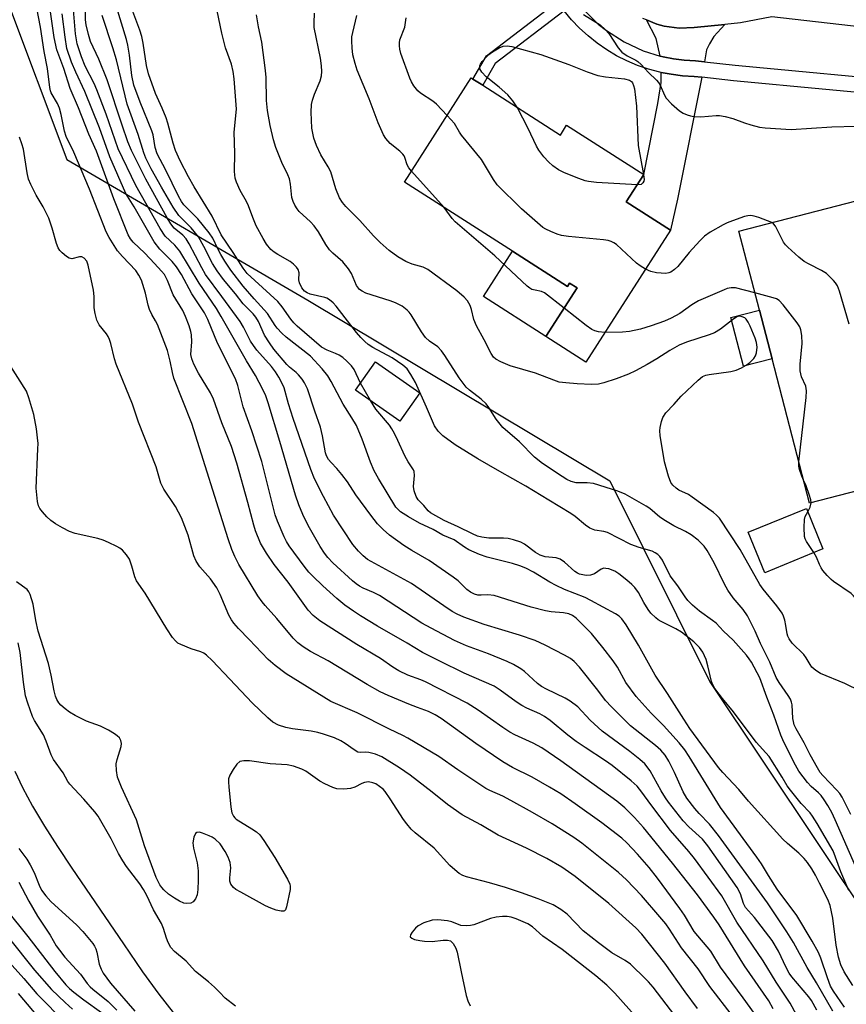
# Model space of a CAD drawing. Units: inches. Extents: x 1273762 to 1279762, y 505452 to 509453.
# Drawn here: x 1273945 to 1274156, y 506496 to 506748 of the extents above; entities that cross this region are included whole.
import ezdxf

# ---------------------------------------------------------------- set-up
doc = ezdxf.new("R2010")
doc.units = ezdxf.units.IN
doc.header["$MEASUREMENT"] = 0
for name, color, linetype in [('BLDG-Footprint', 5, 'Continuous'), ('CULTRL-Pad', 6, 'Continuous'), ('HYDRO-Single Line Stream', 4, 'Continuous'), ('NTRL-Trees', 3, 'Continuous'), ('TRANS-Driveway', 251, 'Continuous'), ('TRANS-Non Street Sidewalk', 7, 'Continuous'), ('TRANS-Road', 130, 'Continuous'), ('TRANS-Street Sidewalk', 7, 'Continuous'), ('Undefined', 1, 'Continuous')]:
    doc.layers.add(name, color=color, linetype=linetype)

msp = doc.modelspace()

# ---------------------------------------------------------------- linework, layer by layer
at = {"layer": 'BLDG-Footprint'}
for points, elevation in [([(1274063.29, 506731.47), (1274083.14, 506718.75), (1274084.74, 506721.25), (1274104.44, 506708.63), (1274099.98, 506701.67), (1274111.27, 506694.44), (1274089.66, 506660.71), (1274079.47, 506667.23), (1274087.44, 506679.67), (1274085.52, 506680.9), (1274084.96, 506680.03), (1274070.91, 506689.03), (1274043.28, 506706.73), (1274060.34, 506733.36), (1274060.8, 506733.06)], 348.41), ([(1274176.79, 506632.42), (1274146.84, 506624.63), (1274137.24, 506661.55), (1274134.01, 506673.98), (1274128.76, 506694.16), (1274158.71, 506701.95), (1274173.79, 506643.97)], 346.77), ([(1274047.23, 506652.81), (1274042.14, 506645.57), (1274030.82, 506653.52), (1274035.91, 506660.76)], 339.08), ([(1274150.25, 506612.93), (1274135.36, 506606.83), (1274131.12, 506617.19), (1274146.01, 506623.29)], 345.67)]:
    msp.add_lwpolyline(points, close=True, dxfattribs=dict(at, elevation=elevation))
at = {"layer": 'CULTRL-Pad'}
for points in [[(1274070.91, 506689.03), (1274084.96, 506680.03), (1274085.52, 506680.9), (1274087.45, 506679.67), (1274079.47, 506667.23), (1274063.51, 506677.47)], [(1274137.24, 506661.55), (1274129.91, 506659.65), (1274126.68, 506672.08), (1274134.01, 506673.98)]]:
    msp.add_lwpolyline(points, close=True, dxfattribs=at)
at = {"layer": 'HYDRO-Single Line Stream'}
msp.add_lwpolyline([(1273943.69, 506556.09), (1273945.72, 506551.9), (1273948.28, 506547.19), (1273951.34, 506542.03), (1273954.64, 506536.8), (1273958.27, 506531.3), (1273971.49, 506511.97), (1273976.37, 506504.79), (1273980.51, 506499.04), (1273984.21, 506494.37)], dxfattribs=at)
at = {"layer": 'NTRL-Trees'}
msp.add_lwpolyline([(1274207.71, 507208.55), (1274196.38, 507093.44), (1274129.6, 506974.49), (1274066.99, 506895.19), (1273999.26, 506846.05), (1273981.43, 506824.23), (1273941.63, 506753.63), (1273957, 506712.5), (1274018.62, 506676.56), (1274095.75, 506630.31), (1274121.38, 506578.94), (1274162.5, 506517.28), (1274168.81, 506453.17)], dxfattribs=at)
at = {"layer": 'TRANS-Driveway'}
for points in [[(1274125.17, 506747.03), (1274122.36, 506743.92), (1274121.23, 506742.11), (1274120.52, 506740.5), (1274119.99, 506737.47), (1274117.67, 506737.71), (1274114.75, 506737.93), (1274112.09, 506738.27), (1274109.45, 506738.76), (1274108.64, 506738.96), (1274107.65, 506743.45), (1274105.12, 506748.17), (1274107.8, 506747.11), (1274109.67, 506746.62), (1274113.48, 506746.1), (1274117.34, 506746.21)], [(1274119.31, 506733.52), (1274113.05, 506702.33), (1274111.27, 506694.44), (1274099.98, 506701.67), (1274104.44, 506708.63), (1274108.03, 506726.79), (1274108.91, 506732.17), (1274108.92, 506734.76), (1274111.46, 506734.32), (1274114.39, 506733.9), (1274117.34, 506733.69)]]:
    msp.add_lwpolyline(points, close=True, dxfattribs=at)
at = {"layer": 'TRANS-Non Street Sidewalk'}
msp.add_lwpolyline([(1274084.13, 506750.53), (1274066.5, 506737.03), (1274063.29, 506731.47), (1274060.8, 506733.06), (1274064.23, 506739.02), (1274082.41, 506752.93)], close=True, dxfattribs=at)
at = {"layer": 'TRANS-Road'}
msp.add_lwpolyline([(1274185.85, 506789.29), (1274183.78, 506743.62), (1274180.39, 506744.03), (1274137.17, 506748.96), (1274129.22, 506747.46), (1274125.17, 506747.03), (1274117.34, 506746.21), (1274113.48, 506746.1), (1274109.67, 506746.62), (1274107.8, 506747.11), (1274105.12, 506748.17), (1274104.23, 506748.55)], dxfattribs=at)
at = {"layer": 'TRANS-Street Sidewalk'}
for points in [[(1274174.61, 506728.2), (1274127.4, 506732.63), (1274119.31, 506733.52), (1274117.34, 506733.69), (1274114.39, 506733.9), (1274111.46, 506734.32), (1274108.92, 506734.76), (1274108.54, 506734.83), (1274105.69, 506735.6), (1274102.89, 506736.56), (1274100.16, 506737.71), (1274097.52, 506739.04), (1274094.98, 506740.56), (1274092.54, 506742.24), (1274090.23, 506744.09), (1274088.05, 506746.09), (1274086.01, 506748.24), (1274084.13, 506750.53)], [(1274089.01, 506750.9), (1274092.84, 506747.13), (1274094.93, 506745.45), (1274099.45, 506742.55), (1274104.31, 506740.3), (1274108.64, 506738.96), (1274109.45, 506738.76), (1274112.09, 506738.27), (1274114.75, 506737.93), (1274117.67, 506737.71), (1274119.99, 506737.47), (1274127.8, 506736.61), (1274174.95, 506732.19)]]:
    msp.add_lwpolyline(points, dxfattribs=at)
at = {"layer": 'Undefined'}
for p, q in [((1274053.41, 506700.25, 346), (1274045.09, 506709.55, 346)), ((1274104.42, 506708.64, 350), (1274104.42, 506708.6, 350)), ((1274034.58, 506650.88, 338), (1274032.06, 506655.28, 338))]:
    msp.add_line(p, q, dxfattribs=at)
for points, elevation in [([(1274148.7, 506495.01), (1274147.29, 506497.43), (1274146.63, 506498.4), (1274142.27, 506503.55), (1274141.61, 506504.44), (1274140.83, 506505.86), (1274138.9, 506510.1), (1274137.27, 506512.84), (1274132.78, 506518.67), (1274130.44, 506521.22), (1274129.92, 506522.27), (1274129.14, 506524.75), (1274128.29, 506526.39), (1274120.84, 506536.98), (1274119.46, 506538.69), (1274116.01, 506541.9), (1274114.53, 506543.38), (1274110.79, 506548.15), (1274109.97, 506549.31), (1274108.91, 506551.04), (1274106.1, 506556.18), (1274104.7, 506557.94), (1274103.45, 506559.12), (1274100.9, 506561.13), (1274093.85, 506566.32), (1274090.76, 506569.15), (1274087.58, 506572.51), (1274085.66, 506574.03), (1274084.4, 506574.75), (1274079.6, 506577.05), (1274078.34, 506577.74), (1274077.3, 506578.53), (1274073.97, 506581.62), (1274073, 506582.3), (1274071.18, 506583.35), (1274069.59, 506584.11), (1274064.74, 506586.08), (1274059.17, 506588.13), (1274056.09, 506589.51), (1274050.12, 506592.64), (1274047.77, 506593.95), (1274036.9, 506600.99), (1274035.42, 506601.75), (1274032.77, 506602.88), (1274031.83, 506603.37), (1274030.93, 506604), (1274030.03, 506604.76), (1274025, 506609.4), (1274023.7, 506610.74), (1274022.86, 506611.83), (1274021.78, 506613.57), (1274018.72, 506618.9), (1274017.3, 506621.71), (1274016.3, 506624.18), (1274015.45, 506626.68), (1274011.47, 506640.42), (1274008.49, 506650.27), (1274007.84, 506652.1), (1274007.09, 506653.67), (1274005.19, 506657.26), (1274002.89, 506660.99), (1273996.49, 506672.34), (1273995.27, 506674.37), (1273990.8, 506680.9), (1273985.87, 506689.02), (1273984.59, 506690.56), (1273982.15, 506692.91), (1273980.84, 506694.84), (1273974.68, 506705.82), (1273970.17, 506715.25), (1273967.05, 506724.1), (1273964.67, 506730.3), (1273963.99, 506731.89), (1273961.71, 506736.33), (1273960.78, 506738.73), (1273959.64, 506742.08), (1273959.26, 506744.67), (1273958.2, 506757.01)], 330), ([(1274152.78, 506494.73), (1274148.62, 506502.02), (1274146.24, 506505.93), (1274142.73, 506512.3), (1274141.02, 506515.01), (1274136.06, 506522.47), (1274123.59, 506539.69), (1274121.27, 506542.57), (1274118.61, 506545.29), (1274117.52, 506546.52), (1274115.49, 506549.16), (1274114.51, 506550.81), (1274112.3, 506555.78), (1274110.83, 506558.66), (1274109.92, 506560.16), (1274108.79, 506561.5), (1274107.47, 506562.69), (1274101.07, 506567.73), (1274096.22, 506572.53), (1274094.69, 506574.21), (1274092.72, 506576.83), (1274088.01, 506582.73), (1274086.68, 506584.14), (1274085.71, 506584.92), (1274084.23, 506585.77), (1274079.3, 506588.29), (1274076.69, 506589.49), (1274072.68, 506590.85), (1274063.69, 506593.6), (1274058.45, 506595.46), (1274056.73, 506596.22), (1274055.53, 506596.92), (1274053.34, 506598.36), (1274045.06, 506604.07), (1274033.82, 506610.24), (1274032.73, 506611.13), (1274031.52, 506612.32), (1274030.11, 506614.06), (1274025.2, 506621.56), (1274022.65, 506626.29), (1274020.31, 506630.87), (1274019.4, 506633.22), (1274014.85, 506646.25), (1274013.68, 506650.01), (1274012.52, 506654.13), (1274011.98, 506655.4), (1274011.22, 506656.86), (1274010.34, 506658.22), (1274009.33, 506659.55), (1274005.61, 506663.77), (1274004.7, 506664.91), (1274003.97, 506666.07), (1274002.16, 506669.62), (1274001.3, 506671.06), (1273996.66, 506677.5), (1273992.48, 506683.11), (1273991.49, 506684.8), (1273988.29, 506690.97), (1273987.52, 506692.22), (1273986.64, 506693.16), (1273984.46, 506694.97), (1273983.63, 506696.01), (1273982.68, 506697.6), (1273977.2, 506707.51), (1273973.52, 506714.83), (1273972.63, 506717.05), (1273971.14, 506721.26), (1273967.29, 506732.91), (1273965.2, 506738.17), (1273963.07, 506742.71), (1273962.52, 506744.45), (1273961.99, 506746.97), (1273961.82, 506748.24), (1273961.69, 506753.88)], 332), ([(1274032.06, 506655.28), (1274030.43, 506658.84), (1274029.76, 506659.73), (1274028.58, 506660.93), (1274027.54, 506661.86), (1274026.65, 506662.46), (1274025.67, 506662.93), (1274023.53, 506663.73), (1274022.14, 506664.54), (1274015.88, 506669.92), (1274015.03, 506670.74), (1274014.26, 506671.64), (1274012.05, 506674.84), (1274010.98, 506676.2), (1274003.13, 506683.39), (1274002.11, 506684.7), (1273999.56, 506688.75), (1273996.47, 506693.25), (1273994.13, 506698.04), (1273989.53, 506705.48), (1273988.07, 506708.08), (1273986, 506712.12), (1273984.79, 506714.8), (1273984.15, 506716.65), (1273982.82, 506721.76), (1273982.39, 506723.17), (1273981.39, 506725.62), (1273979.69, 506729.34), (1273977.87, 506734.44), (1273977.36, 506736.56), (1273976.53, 506742.28), (1273976.18, 506743.93), (1273975.64, 506745.57), (1273972.57, 506753.87)], 338), ([(1274158.56, 506531.85), (1274153.4, 506543.67), (1274152.51, 506545.5), (1274151.5, 506547.31), (1274150.58, 506548.78), (1274149.77, 506549.88), (1274149.09, 506550.59), (1274147.22, 506552.18), (1274146.33, 506553.17), (1274144.11, 506556.1), (1274143.22, 506557.61), (1274140.22, 506563.53), (1274139.45, 506565.28), (1274137.7, 506570.43), (1274135.88, 506575), (1274134.12, 506579.95), (1274131.98, 506583.97), (1274131.4, 506584.86), (1274130.72, 506585.72), (1274127.29, 506589.56), (1274124.82, 506591.86), (1274122.95, 506593.93), (1274122.06, 506594.65), (1274118.66, 506597.04), (1274116.94, 506598.56), (1274115.72, 506599.76), (1274115.02, 506600.66), (1274113.16, 506603.53), (1274111.2, 506606.08), (1274109.21, 506610.04), (1274108.6, 506610.95), (1274108.02, 506611.5), (1274107.33, 506611.95), (1274106.57, 506612.31), (1274103.28, 506613.3), (1274101.19, 506614.07), (1274095.18, 506617.15), (1274094.27, 506617.41), (1274091.96, 506617.75), (1274090.67, 506618.22), (1274089.54, 506618.99), (1274086.92, 506621.23), (1274085.84, 506622.01), (1274080.19, 506625.36), (1274074.33, 506629.01), (1274067.69, 506632.68), (1274062.03, 506635.98), (1274056.25, 506639.57), (1274053.09, 506641.83), (1274051.91, 506643.06), (1274050.94, 506644.44), (1274048.91, 506649.18), (1274046.08, 506655.44), (1274044.96, 506657.5), (1274043.95, 506658.94), (1274042.85, 506659.9), (1274040.19, 506661.78), (1274035.23, 506664.43), (1274034.06, 506665.23), (1274033.18, 506665.94), (1274032.16, 506666.97), (1274031.01, 506668.29), (1274025.82, 506675.02), (1274025.04, 506675.86), (1274024.17, 506676.6), (1274023.45, 506677.05), (1274022.92, 506677.25), (1274019.24, 506678.1), (1274018.45, 506678.42), (1274017.75, 506678.87), (1274017.07, 506679.71), (1274016.47, 506680.96), (1274016.32, 506681.73), (1274016.39, 506683.55), (1274016.16, 506684.33), (1274015.72, 506685.01), (1274014.96, 506685.76), (1274014.1, 506686.42), (1274010.9, 506688.18), (1274009.96, 506688.78), (1274009.13, 506689.51), (1274008.08, 506690.83), (1274007.18, 506692.27), (1274005.44, 506695.56), (1274004.52, 506697.69), (1274003.47, 506700.66), (1274002.96, 506701.72), (1274001.3, 506704.58), (1274000.39, 506706.67), (1274000.04, 506707.74), (1273999.86, 506709.41), (1273999.98, 506714.15), (1273999.75, 506719.5), (1274000.34, 506725.39), (1273999.81, 506733.14), (1273999.51, 506735.01), (1273999.09, 506736.9), (1273997.6, 506741.08), (1273996.61, 506744.83), (1273994.98, 506752.55)], 340), ([(1274132.75, 506494.13), (1274129.9, 506498.13), (1274124.06, 506505.95), (1274121.61, 506510.06), (1274117.31, 506515.13), (1274114.86, 506519.3), (1274113.7, 506520.99), (1274107.96, 506528.77), (1274105.83, 506531.48), (1274102.85, 506534.84), (1274100.12, 506537.74), (1274098.84, 506538.98), (1274093.72, 506542.86), (1274086.91, 506547.76), (1274083.24, 506550.3), (1274080.4, 506552.04), (1274075.9, 506554.58), (1274070.89, 506557.06), (1274068.4, 506558.47), (1274061.55, 506563.16), (1274052.64, 506569.56), (1274051.16, 506570.54), (1274049.41, 506571.37), (1274046.61, 506572.36), (1274044.46, 506573.23), (1274039.1, 506575.48), (1274037.08, 506576.42), (1274033.81, 506578.27), (1274023.82, 506584.29), (1274019.31, 506586.73), (1274017.42, 506587.9), (1274016.08, 506588.88), (1274014.89, 506590.09), (1274010.7, 506595.14), (1274007.67, 506598.45), (1274006.93, 506599.36), (1274005.81, 506600.97), (1274001.01, 506608.91), (1273999.92, 506610.97), (1273999.18, 506612.82), (1273998.24, 506615.49), (1273988.96, 506644.97), (1273984.36, 506656.62), (1273984, 506658.06), (1273983.46, 506660.92), (1273982.72, 506663.65), (1273980.17, 506670.27), (1273979.67, 506671.27), (1273978.71, 506672.85), (1273978.12, 506674.18), (1273977.81, 506675.26), (1273977.16, 506678.31), (1273976.11, 506681.63), (1273975.45, 506682.92), (1273974.61, 506684.12), (1273971.23, 506687.69), (1273969.99, 506689.17), (1273967.84, 506692.53), (1273967.03, 506694.01), (1273962.83, 506704.95), (1273958.77, 506714.41), (1273956.83, 506718.42), (1273956.44, 506719.78), (1273955.59, 506724), (1273955.18, 506725.62), (1273954.64, 506726.85), (1273953.05, 506729.55), (1273952.83, 506730.07), (1273952.63, 506730.87), (1273952.05, 506735.74), (1273951.19, 506740.15), (1273950.26, 506746.35), (1273949.37, 506751.19)], 324), ([(1274137.55, 506495.36), (1274136.42, 506497.39), (1274130.17, 506506.34), (1274123.69, 506516.8), (1274122.34, 506518.78), (1274118.16, 506524.45), (1274111.84, 506532.56), (1274104.37, 506541.69), (1274102.12, 506544.27), (1274099.66, 506546.69), (1274097.56, 506548.42), (1274083.29, 506558.75), (1274078.45, 506562.06), (1274076.2, 506563.29), (1274071.48, 506565.41), (1274070.19, 506566.08), (1274068.4, 506567.26), (1274062.17, 506571.73), (1274059.29, 506573.48), (1274048.7, 506578.93), (1274047.45, 506579.47), (1274044.18, 506580.66), (1274041.82, 506581.76), (1274040.3, 506582.7), (1274037.2, 506584.89), (1274031.1, 506588.52), (1274021.64, 506594.52), (1274019.93, 506595.87), (1274018.7, 506597.25), (1274013.54, 506604.39), (1274010.02, 506608.96), (1274008.04, 506611.8), (1274006.54, 506614.42), (1274005.23, 506617.51), (1274004.78, 506618.98), (1274003.31, 506624.79), (1274000.48, 506634.88), (1273999.07, 506639.08), (1273996.63, 506645.2), (1273994.48, 506651.24), (1273993.73, 506652.84), (1273990.64, 506657.88), (1273989.49, 506660.2), (1273988.94, 506661.51), (1273988.72, 506662.66), (1273988.99, 506665.89), (1273988.86, 506667.67), (1273988.69, 506668.55), (1273988.28, 506669.98), (1273987.37, 506672.37), (1273986.66, 506673.89), (1273984.22, 506677.91), (1273982.78, 506681.57), (1273981.96, 506683.07), (1273981.22, 506683.97), (1273979.38, 506685.89), (1273976.97, 506688.58), (1273973.97, 506691.37), (1273973.29, 506692.25), (1273972.73, 506693.22), (1273969.03, 506702.41), (1273964.58, 506714.59), (1273962.67, 506719), (1273960, 506725.73), (1273957.86, 506730.69), (1273956.25, 506735.76), (1273954.43, 506740.54), (1273953.76, 506743.7), (1273952.69, 506751.42)], 326), ([(1274157.92, 506501.28), (1274155.64, 506504.79), (1274154.8, 506506.62), (1274154.22, 506508.53), (1274153.61, 506511.62), (1274152.77, 506518.49), (1274152.1, 506521.76), (1274151.48, 506523.3), (1274149.41, 506527.49), (1274148.36, 506529.47), (1274147.37, 506531.13), (1274146.29, 506532.75), (1274145.43, 506533.81), (1274144.09, 506535.14), (1274141.16, 506537.58), (1274139.96, 506538.74), (1274131.26, 506548.43), (1274128.74, 506551.43), (1274124.7, 506555.72), (1274123.57, 506557.07), (1274116.27, 506567.05), (1274114.68, 506569.38), (1274110.54, 506575.95), (1274107.39, 506580.64), (1274103.11, 506588.31), (1274099.92, 506593.54), (1274098.84, 506595.04), (1274098.13, 506595.74), (1274097.23, 506596.36), (1274090.97, 506599.77), (1274089.45, 506600.48), (1274084.2, 506602.55), (1274082.05, 506603.55), (1274080.41, 506604.44), (1274076.28, 506607.02), (1274074.32, 506608.02), (1274072.8, 506608.62), (1274070.94, 506609.19), (1274064.4, 506610.79), (1274062.5, 506611.5), (1274059.77, 506612.73), (1274058.61, 506613.4), (1274056, 506615.29), (1274053.09, 506616.44), (1274050.6, 506617.86), (1274047.18, 506619.54), (1274044.33, 506621.09), (1274042.25, 506622.45), (1274041.65, 506622.97), (1274041.1, 506623.63), (1274036.66, 506630.89), (1274035.57, 506632.91), (1274034.61, 506635.1), (1274032.51, 506640.99), (1274031.02, 506644.45), (1274029.85, 506646.45), (1274027.66, 506649.91), (1274024.55, 506655.75), (1274023.68, 506657.19), (1274022.3, 506658.96), (1274019.29, 506662.17), (1274013.06, 506667.05), (1274011.99, 506668.08), (1274010.8, 506669.4), (1274010.27, 506670.09), (1274008.3, 506673.14), (1274004.9, 506676.85), (1274002.1, 506680.12), (1273998.96, 506684.24), (1273997.4, 506686.54), (1273996.38, 506688.2), (1273995.58, 506689.68), (1273994.3, 506692.39), (1273993.4, 506693.78), (1273990.53, 506697.32), (1273986.94, 506700.93), (1273986.34, 506701.78), (1273985.57, 506703.15), (1273982.3, 506709.76), (1273980.09, 506713.98), (1273979.6, 506715.57), (1273979.05, 506718.77), (1273978.76, 506719.87), (1273975.76, 506727.15), (1273974.15, 506731.53), (1273973.63, 506733.95), (1273973.04, 506739.17), (1273972.6, 506741.77), (1273972.24, 506743.18), (1273969.72, 506751.57)], 336), ([(1274159.82, 506576.58), (1274155.81, 506578.53), (1274149.63, 506581.06), (1274148.47, 506581.81), (1274147.45, 506582.72), (1274146.95, 506583.38), (1274145.97, 506585.12), (1274145.38, 506585.97), (1274142.42, 506588.85), (1274141.63, 506589.9), (1274141.29, 506590.58), (1274141.11, 506591.21), (1274140.78, 506593.38), (1274140.48, 506594.71), (1274140.16, 506595.74), (1274139.81, 506596.49), (1274138.45, 506598.39), (1274134.98, 506602.67), (1274134.14, 506603.82), (1274129.1, 506612.76), (1274123.79, 506620.77), (1274123.07, 506621.59), (1274122.3, 506622.25), (1274116.85, 506626.16), (1274115.85, 506626.8), (1274113.44, 506627.96), (1274112.71, 506628.42), (1274111.88, 506629.2), (1274111.38, 506629.88), (1274110.75, 506631.5), (1274109.75, 506635.19), (1274108.68, 506641.95), (1274108.6, 506643.13), (1274108.67, 506644.01), (1274108.95, 506645.47), (1274109.32, 506646.57), (1274110.13, 506647.7), (1274112.14, 506649.84), (1274114.02, 506652.01), (1274118.35, 506656.11), (1274119.49, 506657.01), (1274120.28, 506657.35), (1274121.13, 506657.54), (1274126.7, 506658.32), (1274128.07, 506658.63), (1274129.4, 506659.21), (1274130.67, 506659.91), (1274131.56, 506660.62), (1274132.55, 506661.64), (1274133.03, 506662.31), (1274133.31, 506663.09), (1274133.4, 506664.54), (1274133.28, 506665.71), (1274132.92, 506666.83), (1274131.62, 506669.85), (1274131.11, 506670.93), (1274130.66, 506671.64), (1274130.27, 506671.99), (1274129.6, 506672.31), (1274128.87, 506672.4), (1274128.27, 506672.25), (1274127.1, 506671.53), (1274124.07, 506669.11), (1274122.54, 506668.22), (1274121.2, 506667.66), (1274115.42, 506665.75), (1274113.54, 506664.99), (1274111.11, 506663.7), (1274107.79, 506661.54), (1274105.35, 506660.1), (1274102.35, 506658.46), (1274100.58, 506657.61), (1274097.44, 506656.39), (1274094.29, 506655.42), (1274092.92, 506655.09), (1274091.14, 506654.99), (1274087.41, 506655.16), (1274084.55, 506655.36), (1274082.88, 506655.59), (1274081.47, 506656.05), (1274076.76, 506657.84), (1274070.33, 506659.7), (1274067.94, 506660.75), (1274066.69, 506661.44), (1274066.09, 506661.99), (1274065.45, 506662.87), (1274063.7, 506666.39), (1274061.75, 506670.01), (1274061.07, 506671.56), (1274060.41, 506674.15), (1274060.05, 506675.16), (1274059.41, 506676.36), (1274058.59, 506677.33), (1274056.72, 506678.92), (1274049.25, 506684.4), (1274048.09, 506684.94), (1274045.29, 506685.74), (1274043.65, 506686.43), (1274041.57, 506687.59), (1274039.43, 506689.21), (1274037.1, 506691.26), (1274035.36, 506693.02), (1274031.86, 506696.86), (1274028.36, 506700.46), (1274027.48, 506701.54), (1274026.73, 506702.68), (1274025.8, 506705.01), (1274024.46, 506709.33), (1274023.78, 506710.65), (1274021.94, 506713.72), (1274020.79, 506716.04), (1274020.18, 506717.98), (1274019.61, 506720.54), (1274019.45, 506724.59), (1274019.55, 506726.59), (1274019.79, 506727.65), (1274020.28, 506729.21), (1274021.79, 506732.64), (1274022.1, 506733.91), (1274022.2, 506734.98), (1274022.11, 506736.42), (1274021.82, 506738.37), (1274020.25, 506746.27), (1274020.19, 506747.42), (1274020.35, 506749.89)], 344), ([(1274144.59, 506491.79), (1274141.87, 506496.79), (1274138.28, 506502.18), (1274135, 506507.62), (1274128.26, 506517.51), (1274124.37, 506524.22), (1274117.41, 506533.77), (1274115.98, 506535.56), (1274111.3, 506540.93), (1274106.26, 506547.58), (1274104, 506550.77), (1274102.75, 506552.25), (1274101.25, 506553.62), (1274096.39, 506557.56), (1274094.71, 506558.75), (1274089.44, 506562.11), (1274087.14, 506563.7), (1274085.01, 506565.33), (1274080.5, 506569.07), (1274079.13, 506570.07), (1274077.89, 506570.74), (1274074.6, 506572.17), (1274073.29, 506572.85), (1274071.84, 506573.81), (1274067.8, 506576.85), (1274066.2, 506577.82), (1274058.58, 506581.16), (1274052.3, 506584.2), (1274047.9, 506586.44), (1274044.01, 506588.82), (1274036.4, 506593.16), (1274032.1, 506595.8), (1274030.29, 506596.99), (1274028.1, 506598.56), (1274026.04, 506600.25), (1274022.43, 506603.48), (1274019.87, 506605.94), (1274018.89, 506606.99), (1274017.63, 506608.53), (1274013.87, 506613.73), (1274013.18, 506614.83), (1274012.58, 506616.02), (1274010.86, 506620.05), (1274010.28, 506621.6), (1274006.86, 506635.26), (1274004.26, 506643.08), (1274002.09, 506649.25), (1274000.69, 506654.75), (1274000.08, 506656.41), (1273995.53, 506665.54), (1273993.06, 506671.58), (1273992.17, 506673.29), (1273988.93, 506678.17), (1273986.33, 506683.06), (1273985.06, 506685.05), (1273983.92, 506686.43), (1273980.8, 506689.56), (1273979.35, 506691.43), (1273974.19, 506700.39), (1273972.07, 506703.81), (1273968.04, 506713.15), (1273965.37, 506720.6), (1273961.61, 506729.85), (1273959.31, 506734.82), (1273958.22, 506737.36), (1273957.04, 506740.84), (1273956.56, 506743.75), (1273955.85, 506749.71)], 328), ([(1274155.72, 506495.75), (1274152.95, 506499.87), (1274152.22, 506501.13), (1274151.39, 506503.22), (1274149.75, 506508.3), (1274149.11, 506509.74), (1274147.52, 506512.6), (1274143.59, 506519.18), (1274138.55, 506525.97), (1274136.32, 506529.43), (1274134.53, 506532.4), (1274133.39, 506534.09), (1274124.11, 506546.8), (1274116.05, 506559.82), (1274114.92, 506561.52), (1274113.51, 506563.35), (1274111.14, 506566.02), (1274109.52, 506567.76), (1274106.33, 506570.92), (1274102.5, 506575.21), (1274099.85, 506578.81), (1274097.74, 506582.69), (1274096.66, 506584.33), (1274094.03, 506587.72), (1274091.06, 506591.29), (1274089.52, 506592.91), (1274087.19, 506595.19), (1274086.28, 506595.87), (1274085.31, 506596.34), (1274083.96, 506596.58), (1274080.76, 506596.81), (1274079.35, 506597.07), (1274075.71, 506598.04), (1274066.21, 506601.03), (1274064.65, 506601.22), (1274062.89, 506601.08), (1274062.03, 506601.11), (1274061.2, 506601.32), (1274060.2, 506601.89), (1274059.25, 506602.59), (1274057.03, 506604.74), (1274055.77, 506605.73), (1274049.64, 506609.98), (1274045.15, 506612.51), (1274043.11, 506613.76), (1274039.51, 506616.43), (1274037.82, 506617.85), (1274036.4, 506619.34), (1274034.67, 506621.54), (1274030.87, 506626.74), (1274028.72, 506630.06), (1274027.32, 506631.94), (1274026.02, 506633.53), (1274024.54, 506635), (1274023.9, 506635.8), (1274023.38, 506636.73), (1274023.11, 506637.53), (1274022.37, 506641.83), (1274021.84, 506644.02), (1274020.37, 506648.14), (1274018.49, 506653.87), (1274017.76, 506655.4), (1274017.16, 506656.29), (1274016.23, 506657.43), (1274015.63, 506658.05), (1274013.93, 506659.39), (1274013.21, 506660.09), (1274009.91, 506664.04), (1274008.78, 506665.6), (1274007.53, 506667.59), (1274005.96, 506671.05), (1274005.31, 506672.22), (1274004.61, 506673.06), (1274002.12, 506675.58), (1274000.1, 506678.16), (1273997.05, 506681.83), (1273995.43, 506684.01), (1273994.24, 506685.89), (1273992.05, 506690.23), (1273990.64, 506692.7), (1273988.78, 506695.03), (1273985.68, 506698.22), (1273984.19, 506700.33), (1273981.19, 506705.45), (1273978.6, 506710.12), (1273977.2, 506712.85), (1273976.67, 506714.2), (1273975.23, 506718.89), (1273972.45, 506726.62), (1273969.71, 506737.95), (1273968.79, 506741.08), (1273966.07, 506749.32)], 334), ([(1274157.38, 506545.05), (1274155.14, 506549.48), (1274154.54, 506550.36), (1274153.84, 506551.2), (1274150.19, 506554.95), (1274149.57, 506555.75), (1274148.82, 506556.97), (1274147.02, 506560.24), (1274145.46, 506563.32), (1274143.39, 506566.91), (1274142.91, 506567.95), (1274142.69, 506568.76), (1274142.56, 506569.59), (1274142.42, 506573.02), (1274142.23, 506573.76), (1274141.95, 506574.47), (1274141.36, 506575.46), (1274139.02, 506578.8), (1274138.31, 506580.02), (1274136.67, 506583.96), (1274134.32, 506588.78), (1274132.96, 506591.91), (1274131, 506595.79), (1274129.85, 506597.45), (1274127.28, 506600.45), (1274125.92, 506602.39), (1274125.06, 506603.93), (1274122.41, 506609.41), (1274120.66, 506612.48), (1274119.86, 506613.67), (1274118.39, 506615.2), (1274116.58, 506616.49), (1274115.15, 506617.35), (1274112.17, 506618.83), (1274109.98, 506620.12), (1274108.58, 506621.06), (1274105.97, 506623.23), (1274105.05, 506623.9), (1274099.72, 506626.9), (1274097.87, 506627.68), (1274091.59, 506629.66), (1274089.98, 506629.85), (1274087.22, 506629.86), (1274085.87, 506630.19), (1274084.83, 506630.68), (1274083.58, 506631.44), (1274078.58, 506634.77), (1274076.52, 506636.42), (1274072.67, 506640.34), (1274068.44, 506643.97), (1274066.73, 506646.13), (1274064.86, 506649.11), (1274064.17, 506650.06), (1274062.9, 506651.19), (1274059.9, 506653.5), (1274059.07, 506654.32), (1274057.29, 506656.64), (1274053.64, 506662.35), (1274052.8, 506663.54), (1274051.82, 506664.59), (1274049.66, 506666.06), (1274048.64, 506667), (1274047.67, 506668.41), (1274045, 506672.76), (1274044.51, 506673.42), (1274043.96, 506674), (1274042.72, 506674.99), (1274041.02, 506675.88), (1274039.66, 506676.39), (1274033.44, 506678.35), (1274032.45, 506678.81), (1274031.83, 506679.28), (1274031.08, 506680.3), (1274029.79, 506683.35), (1274029.01, 506684.55), (1274027.51, 506686.31), (1274024.97, 506688.54), (1274024.17, 506689.36), (1274023.18, 506690.76), (1274021.33, 506693.98), (1274020.21, 506695.55), (1274019.32, 506696.57), (1274016.43, 506699.23), (1274015.89, 506699.87), (1274015.29, 506700.81), (1274014.86, 506701.77), (1274014.56, 506702.77), (1274014.19, 506706.17), (1274013.89, 506707.55), (1274013.48, 506708.58), (1274011.97, 506711.73), (1274010.42, 506715.55), (1274009.85, 506717.5), (1274008.95, 506721.18), (1274008.31, 506725.03), (1274008.05, 506727.55), (1274007.94, 506733.5), (1274007.83, 506735.22), (1274006.83, 506742.53), (1274006.02, 506746.42), (1274005.51, 506749.5)], 342), ([(1274045.09, 506709.55), (1274044.42, 506710.37), (1274043.97, 506711.1), (1274043.42, 506713), (1274043.22, 506713.45), (1274042.92, 506713.89), (1274042.13, 506714.66), (1274039.68, 506716.59), (1274038.56, 506717.86), (1274037.96, 506718.81), (1274036.61, 506721.89), (1274034.27, 506728.03), (1274031.19, 506735.33), (1274030.68, 506737.01), (1274030.12, 506739.3), (1274029.91, 506741.04), (1274029.82, 506742.79), (1274029.89, 506743.83), (1274030.08, 506744.95), (1274031.11, 506749.34)], 346), ([(1274054.22, 506723.79), (1274051.46, 506726.65), (1274050.59, 506727.45), (1274047.4, 506729.5), (1274046.72, 506730.04), (1274045.71, 506731.36), (1274045.13, 506732.32), (1274044.64, 506733.33), (1274042.41, 506739.59), (1274042.09, 506740.73), (1274042, 506741.54), (1274042.02, 506742.31), (1274042.14, 506743.07), (1274043.42, 506746.33), (1274043.75, 506748.7)], 348), ([(1274089.04, 506749.57), (1274093.35, 506746.9), (1274094.59, 506745.78), (1274095.49, 506744.7), (1274097.95, 506741.07), (1274098.86, 506739.96), (1274100.18, 506739.01), (1274102.45, 506737.89), (1274102.97, 506737.55), (1274103.81, 506736.75), (1274105.66, 506734.72), (1274107.71, 506732.79), (1274108.26, 506732.17), (1274108.68, 506731.5), (1274109.74, 506728.92), (1274110.17, 506728.2), (1274111.56, 506726.71), (1274113.56, 506724.97), (1274114.55, 506724.38), (1274115.59, 506723.9), (1274116.4, 506723.64), (1274117.23, 506723.48), (1274119.05, 506723.39), (1274122.95, 506723.77), (1274123.8, 506723.73), (1274125.24, 506723.49), (1274127.22, 506723.02), (1274130.16, 506721.86), (1274131.81, 506721.34), (1274134.05, 506720.78), (1274135.49, 506720.6), (1274142.15, 506720.17), (1274152.49, 506720.81), (1274158.75, 506721.06)], 348), ([(1274072.22, 506725.75), (1274070.99, 506727.53), (1274069.69, 506729.02), (1274067.53, 506730.96), (1274064.21, 506733.63), (1274063.07, 506734.81), (1274062.78, 506735.23), (1274062.6, 506735.69), (1274062.57, 506736.43), (1274062.72, 506736.91), (1274063.14, 506737.56), (1274064.07, 506738.59), (1274064.9, 506739.35), (1274065.83, 506740), (1274067.53, 506741.02), (1274068.55, 506741.46), (1274069.59, 506741.59), (1274070.7, 506741.42), (1274078.12, 506739.35), (1274085.28, 506736.83), (1274089.96, 506734.92), (1274092.72, 506734.01), (1274094.64, 506733.64), (1274099.53, 506733.11), (1274100.83, 506732.75), (1274101.29, 506732.43), (1274101.57, 506732.08), (1274101.86, 506731.46), (1274102.06, 506730.6), (1274102.58, 506726.1), (1274103.05, 506716.09), (1274104.42, 506708.64)], 350), ([(1274102.77, 506706.02), (1274092.39, 506706.65), (1274090.35, 506706.85), (1274089.5, 506707.06), (1274087.83, 506707.67), (1274084.23, 506709.09), (1274082.64, 506709.86), (1274081.2, 506710.9), (1274080.08, 506711.87), (1274078.89, 506713.21), (1274077.62, 506714.87), (1274077.03, 506715.9), (1274074.92, 506720.44), (1274072.22, 506725.75)], 350), ([(1274104.88, 506684.46), (1274103.53, 506685.3), (1274102.62, 506686.02), (1274097.47, 506690.75), (1274096.78, 506691.21), (1274096.1, 506691.52), (1274095.34, 506691.75), (1274094.16, 506691.94), (1274085.21, 506692.82), (1274083.43, 506693.06), (1274082.32, 506693.39), (1274080.72, 506694.05), (1274079.42, 506694.68), (1274078.7, 506695.15), (1274073.22, 506699.87), (1274067.03, 506706.01), (1274066.04, 506707.42), (1274063.01, 506712.47), (1274057.9, 506718.72), (1274057.39, 506719.45), (1274056.13, 506721.68), (1274054.22, 506723.79)], 348), ([(1274127.43, 506493.16), (1274121.3, 506501.05), (1274118.32, 506505.57), (1274114.1, 506510.9), (1274111.04, 506515.67), (1274110.06, 506517.07), (1274108.59, 506518.88), (1274103.91, 506524.29), (1274100.01, 506528.34), (1274097.99, 506530.18), (1274088.66, 506537.66), (1274086.56, 506539.1), (1274081.07, 506542.61), (1274076.02, 506545.54), (1274070.47, 506548.6), (1274068.41, 506549.67), (1274065.11, 506551.16), (1274064.07, 506551.7), (1274056.93, 506556.48), (1274052.05, 506559.89), (1274044.19, 506564.57), (1274042.92, 506565.24), (1274039.47, 506566.82), (1274031.18, 506571.01), (1274024.52, 506573.93), (1274013.09, 506580.99), (1274010.23, 506583.09), (1274008.45, 506584.65), (1274003.65, 506589.74), (1274000.86, 506592.56), (1273999.7, 506593.91), (1273999.06, 506594.82), (1273998.44, 506595.95), (1273996.23, 506601.28), (1273995.36, 506602.98), (1273993.71, 506605.28), (1273991.04, 506608.32), (1273990.03, 506609.77), (1273989.5, 506611.13), (1273988.03, 506616.48), (1273986.29, 506620.86), (1273984.82, 506623.8), (1273981.83, 506628.24), (1273981.03, 506629.73), (1273979.84, 506633.92), (1273975.34, 506645.37), (1273973.84, 506649.94), (1273969.64, 506660.13), (1273969.23, 506661.51), (1273968.29, 506665.43), (1273967.94, 506666.5), (1273967.6, 506667.24), (1273967.16, 506667.93), (1273965.26, 506670.22), (1273964.72, 506671.38), (1273964.25, 506673.1), (1273963.96, 506674.56), (1273963.98, 506677.43), (1273963.8, 506679.07), (1273962.43, 506685.44), (1273962.09, 506686.51), (1273961.48, 506687.27), (1273960.89, 506687.59), (1273960.27, 506687.59), (1273958.32, 506687.07), (1273957.61, 506687.23), (1273956.93, 506687.67), (1273955.85, 506688.62), (1273955.25, 506689.24), (1273954.76, 506689.94), (1273954.34, 506690.98), (1273953.3, 506694.96), (1273952.44, 506697.5), (1273950.96, 506700.39), (1273949.15, 506703.41), (1273947.84, 506706.07), (1273947.25, 506707.43), (1273946.85, 506709.11), (1273945.93, 506715.1), (1273945.51, 506716.52), (1273944.89, 506718.21)], 322), ([(1274104.42, 506708.6), (1274104.52, 506707.42), (1274104.44, 506706.94), (1274104.26, 506706.54), (1274103.97, 506706.25), (1274103.77, 506706.14), (1274102.77, 506706.02)], 350), ([(1274084.11, 506674.47), (1274079.06, 506678.4), (1274078.3, 506678.73), (1274076.67, 506679.06), (1274075.87, 506679.3), (1274075.36, 506679.56), (1274074.66, 506680.08), (1274066.36, 506687.88), (1274056.25, 506696.58), (1274055.48, 506697.44), (1274053.41, 506700.25)], 346), ([(1274137.17, 506696.35), (1274136.09, 506696.85), (1274133.84, 506697.69), (1274132.71, 506698.04), (1274131.86, 506698.16), (1274131.02, 506698.09), (1274130.18, 506697.9), (1274127.11, 506696.85), (1274125.75, 506696.31), (1274124.71, 506695.78), (1274121.45, 506693.89), (1274119.98, 506692.9), (1274118.75, 506691.71), (1274116.02, 506688.75), (1274113.14, 506685.1), (1274112.31, 506684.33), (1274111.39, 506683.7), (1274110.9, 506683.5), (1274110.06, 506683.39), (1274107.69, 506683.54), (1274106.24, 506683.82), (1274104.88, 506684.46)], 348), ([(1274156.91, 506670.43), (1274154.44, 506678.84), (1274153.94, 506680.2), (1274153.5, 506680.92), (1274152.96, 506681.56), (1274151.14, 506683.35), (1274149.91, 506684.14), (1274146.72, 506685.72), (1274145.44, 506686.45), (1274144.09, 506687.53), (1274141.29, 506690.04), (1274140.69, 506690.66), (1274140.2, 506691.35), (1274138.11, 506695.41), (1274137.61, 506696.04), (1274137.17, 506696.35)], 348), ([(1274132.87, 506678.37), (1274127.86, 506679.66), (1274126.78, 506679.68), (1274125.77, 506679.48), (1274124.99, 506679.21), (1274118.41, 506676.35), (1274116.75, 506675.36), (1274113.7, 506673.16), (1274111.48, 506671.92), (1274109.72, 506671.19), (1274106.37, 506669.98), (1274103.59, 506669.1), (1274100.82, 506668.49), (1274099.06, 506668.38), (1274094.52, 506668.29)], 346), ([(1274144.1, 506635.17), (1274145.96, 506651.61), (1274146.08, 506653.37), (1274145.91, 506654.53), (1274144.8, 506656.93), (1274144.57, 506657.71), (1274144.45, 506658.48), (1274144.45, 506660.14), (1274144.96, 506665.42), (1274144.83, 506667.48), (1274144.61, 506668.93), (1274144.33, 506669.74), (1274143.7, 506670.71), (1274140.07, 506675.37), (1274139.09, 506676.42), (1274138.37, 506676.85), (1274137.56, 506677.13), (1274132.87, 506678.37)], 346), ([(1274094.52, 506668.29), (1274092.91, 506668.42), (1274091.94, 506668.71), (1274091.21, 506669.06), (1274089.77, 506670.09), (1274084.11, 506674.47)], 346), ([(1274118.16, 506495.41), (1274115.07, 506499.64), (1274109.86, 506507.04), (1274104, 506514.43), (1274102.41, 506516.04), (1274095.52, 506522.28), (1274086.92, 506529.18), (1274083.51, 506531.58), (1274079.72, 506533.78), (1274074.53, 506536.42), (1274067.23, 506539.76), (1274062.8, 506542.41), (1274058.07, 506544.97), (1274054.32, 506547.6), (1274050.38, 506550.76), (1274044.75, 506555.09), (1274042.04, 506556.94), (1274037.48, 506559.75), (1274035.86, 506560.41), (1274034.21, 506560.9), (1274033.38, 506560.96), (1274032.07, 506560.88), (1274031.42, 506561), (1274030.44, 506561.54), (1274028.13, 506563.17), (1274027, 506563.88), (1274025.39, 506564.58), (1274022.63, 506565.59), (1274021.13, 506565.99), (1274019.46, 506566.32), (1274014.67, 506566.94), (1274012.96, 506567.25), (1274011.15, 506567.83), (1274009.69, 506568.63), (1274008.35, 506569.7), (1274004.38, 506573.53), (1273998.69, 506579.63), (1273994.13, 506584.37), (1273992.72, 506585.74), (1273992.04, 506586.23), (1273991.29, 506586.61), (1273988.76, 506587.41), (1273986.12, 506588.47), (1273985.39, 506588.87), (1273984.77, 506589.42), (1273984.05, 506590.31), (1273982.57, 506592.48), (1273977.04, 506601.62), (1273974.82, 506604.73), (1273974.36, 506605.83), (1273973.67, 506608.5), (1273972.99, 506610.3), (1273972.28, 506611.44), (1273971.2, 506612.62), (1273970.53, 506613.12), (1273969.77, 506613.56), (1273967.67, 506614.61), (1273966.33, 506615.19), (1273964.91, 506615.59), (1273959.14, 506616.9), (1273957.74, 506617.34), (1273955.9, 506618.28), (1273954.11, 506619.33), (1273952.96, 506620.19), (1273951.91, 506621.14), (1273950.78, 506622.37), (1273950.1, 506623.24), (1273949.74, 506623.96), (1273949.5, 506625.05), (1273949.19, 506628.48), (1273949.64, 506638.49), (1273949.66, 506639.9), (1273949.56, 506641.36), (1273949.26, 506643.66), (1273948.57, 506647.31), (1273947.32, 506651.59), (1273946.68, 506653.24), (1273941.66, 506661.22)], 320), ([(1274156.85, 506525.61), (1274154.8, 506530.33), (1274153.5, 506534.13), (1274152.83, 506535.71), (1274148.79, 506542.75), (1274147.6, 506544.62), (1274146.95, 506545.42), (1274144.69, 506547.83), (1274141.96, 506551.22), (1274141.14, 506552.38), (1274139.83, 506554.6), (1274136.47, 506559.83), (1274133.2, 506563.54), (1274127.43, 506571.3), (1274124.56, 506574.64), (1274122.62, 506577.24), (1274122.18, 506577.99), (1274121.8, 506579.02), (1274120.84, 506583.06), (1274120.37, 506584.63), (1274119.52, 506586.52), (1274118.72, 506587.75), (1274117.27, 506589.14), (1274114.12, 506591.64), (1274112.67, 506592.51), (1274108.91, 506594.33), (1274108.17, 506594.78), (1274107.51, 506595.32), (1274106.3, 506596.53), (1274105.58, 506597.44), (1274104.46, 506599.2), (1274103.12, 506601.75), (1274102.19, 506603.03), (1274101.42, 506603.8), (1274100.09, 506604.93), (1274098.05, 506606.59), (1274097.09, 506607.23), (1274095.56, 506607.8), (1274094.79, 506607.96), (1274094.29, 506607.97), (1274093.61, 506607.76), (1274091.85, 506606.59), (1274090.83, 506606.18), (1274089.73, 506606.16), (1274088.06, 506606.5), (1274087.55, 506606.71), (1274086.83, 506607.18), (1274084.21, 506609.52), (1274083.1, 506610.28), (1274082.09, 506610.62), (1274079.26, 506610.91), (1274077.98, 506611.29), (1274076.8, 506611.97), (1274074.01, 506614.1), (1274073.01, 506614.64), (1274071.16, 506615.28), (1274069.81, 506615.6), (1274068.65, 506615.68), (1274064.84, 506615.69), (1274063.1, 506615.93), (1274061.97, 506616.21), (1274060.65, 506616.77), (1274057.03, 506618.59), (1274053.49, 506620.22), (1274049.93, 506622.13), (1274049.33, 506622.68), (1274048.27, 506624.03), (1274046.8, 506625.5), (1274046.26, 506626.37), (1274045.8, 506627.74), (1274045.6, 506628.88), (1274045.84, 506631.66), (1274045.77, 506632.7), (1274045.6, 506633.12), (1274044.21, 506635.22), (1274043.36, 506636.7), (1274041.63, 506640.68), (1274040.77, 506642.43), (1274040.09, 506643.63), (1274039.45, 506644.53), (1274035.98, 506648.63), (1274034.58, 506650.88)], 338), ([(1274145.32, 506630.47), (1274144.83, 506631.57), (1274144.25, 506633.26), (1274144.09, 506634.12), (1274144.1, 506635.17)], 346), ([(1274147.21, 506624.73), (1274147.13, 506625.47), (1274146.73, 506626.85), (1274145.96, 506629.04), (1274145.32, 506630.47)], 346), ([(1274146.36, 506622.42), (1274146.95, 506623.64), (1274147.21, 506624.73)], 346), ([(1274147.96, 506611.99), (1274146.01, 506614.82), (1274145.68, 506615.53), (1274145.56, 506616.08), (1274145.45, 506618.4), (1274145.53, 506620.42), (1274145.73, 506621.22), (1274146.36, 506622.42)], 346), ([(1274159.5, 506595.47), (1274159.57, 506597.16), (1274159.44, 506598.33), (1274159.11, 506599.41), (1274158.55, 506600.32), (1274158.04, 506600.96), (1274157.45, 506601.54), (1274152.97, 506604.58), (1274152.32, 506605.12), (1274151.34, 506606.11), (1274150.25, 506607.39), (1274149.77, 506608.06), (1274149.34, 506608.98), (1274148.61, 506610.85), (1274147.96, 506611.99)], 346), ([(1274000.11, 506496.01), (1273997.44, 506498.02), (1273996, 506499.62), (1273994.74, 506500.86), (1273993.21, 506502.22), (1273989.93, 506504.91), (1273987.51, 506507.48), (1273984.52, 506509.98), (1273983.63, 506511.04), (1273982.9, 506512.3), (1273982.48, 506513.37), (1273981.71, 506515.86), (1273981.18, 506517.12), (1273979.18, 506520.63), (1273977.45, 506524.32), (1273976.64, 506525.84), (1273975.66, 506527.27), (1273972.28, 506531.72), (1273971.32, 506533.14), (1273970.2, 506535.06), (1273968.37, 506538.76), (1273965.04, 506544.56), (1273964.18, 506545.67), (1273961.32, 506548.95), (1273957.76, 506552.77), (1273957.28, 506553.45), (1273956.07, 506555.65), (1273953.62, 506559.08), (1273952.98, 506560.28), (1273951.74, 506563.73), (1273951.05, 506565.36), (1273948.79, 506569.06), (1273948.27, 506570.08), (1273947.02, 506573.46), (1273946.46, 506575.36), (1273945.96, 506578.86), (1273945.12, 506586.48), (1273944.57, 506588.92)], 316), ([(1273944.72, 506536.34), (1273946.81, 506533.62), (1273947.68, 506532.18), (1273948.7, 506530.19), (1273949.92, 506526.98), (1273950.57, 506525.69), (1273951.61, 506524.22), (1273952.89, 506522.76), (1273959.59, 506516.69), (1273961.08, 506515.1), (1273963.64, 506512.05), (1273964.11, 506511.36), (1273964.46, 506510.63), (1273964.69, 506509.85), (1273965.31, 506506.73), (1273965.77, 506505.44), (1273966.26, 506504.46), (1273968.18, 506501.93), (1273974.39, 506494.74)], 316), ([(1273941.5, 506520.73), (1273947.02, 506513.81), (1273953.98, 506504.86), (1273956.79, 506501.45), (1273957.69, 506500.54), (1273958.8, 506499.6), (1273961.33, 506497.64), (1273965.87, 506494.38)], 320), ([(1274102.77, 506492.94), (1274097.1, 506499.35), (1274095.01, 506501.38), (1274092.17, 506503.73), (1274083.6, 506510.52), (1274078.67, 506513.95), (1274076.03, 506516.3), (1274074.79, 506517.04), (1274071.86, 506518.38), (1274070.56, 506518.76), (1274069.51, 506518.92), (1274068.39, 506518.92), (1274066.71, 506518.76), (1274065.33, 506518.45), (1274061.02, 506516.83), (1274060.2, 506516.64), (1274059.08, 506516.55), (1274057.7, 506516.66), (1274055.42, 506517.55), (1274054.33, 506517.81), (1274051.81, 506518.06), (1274050.42, 506517.98), (1274048.28, 506517.28), (1274046.77, 506516.52), (1274046.15, 506515.97), (1274045.27, 506514.9), (1274044.87, 506514.27), (1274044.77, 506513.73), (1274045.18, 506513.36), (1274045.88, 506513.09), (1274047.24, 506512.76), (1274048.43, 506512.62), (1274050.36, 506512.57), (1274053.22, 506512.87), (1274054.33, 506512.89), (1274055.03, 506512.69), (1274055.42, 506512.4), (1274055.75, 506512.02), (1274056.42, 506510.86), (1274056.81, 506509.84), (1274057.76, 506504.82), (1274059.1, 506498.78), (1274059.51, 506497.41), (1274060.1, 506496.11)], 316), ([(1273942.05, 506513.64), (1273948.75, 506505.21), (1273953.14, 506500.3), (1273956.55, 506496.92), (1273958.43, 506495.27)], 322), ([(1273940.73, 506508.98), (1273946.04, 506503.1), (1273949.34, 506499.18), (1273956.84, 506491.59)], 324), ([(1273944.55, 506499.27), (1273951.91, 506490.55)], 326)]:
    msp.add_lwpolyline(points, dxfattribs=dict(at, elevation=elevation))
for points in [[(1274113.54, 506492.18, 318), (1274106.83, 506500.88, 318), (1274105.63, 506502.25, 318), (1274103.77, 506504.14, 318), (1274102.3, 506505.6, 318), (1274101.03, 506506.72, 318), (1274099.7, 506507.73, 318), (1274096.27, 506509.67, 318), (1274092.86, 506512.17, 318), (1274089.01, 506515.31, 318), (1274084.88, 506519.53, 318), (1274083.24, 506520.71, 318), (1274081.27, 506521.91, 318), (1274077.51, 506523.48, 318), (1274073.21, 506524.98, 318), (1274069.08, 506526.34, 318), (1274065, 506527.56, 318), (1274059.17, 506529.04, 318), (1274058.21, 506529.43, 318), (1274057.31, 506529.95, 318), (1274056.16, 506530.84, 318), (1274054.87, 506532.02, 318), (1274050.86, 506536.42, 318), (1274046, 506540.37, 318), (1274045, 506541.3, 318), (1274043.88, 506542.6, 318), (1274043.03, 506543.73, 318), (1274039.68, 506549.05, 318), (1274038.37, 506550.92, 318), (1274037.85, 506551.49, 318), (1274036.94, 506552.22, 318), (1274035.95, 506552.82, 318), (1274035.18, 506553.12, 318), (1274034.12, 506553.34, 318), (1274033.11, 506553.23, 318), (1274032.37, 506552.93, 318), (1274030.63, 506551.98, 318), (1274029.53, 506551.65, 318), (1274027.8, 506551.53, 318), (1274026.06, 506551.6, 318), (1274024.98, 506551.9, 318), (1274022.92, 506552.84, 318), (1274021.68, 506553.57, 318), (1274018.08, 506556.14, 318), (1274017.07, 506556.65, 318), (1274014.98, 506557.41, 318), (1274013.34, 506557.7, 318), (1274009.01, 506558.01, 318), (1274003.67, 506558.78, 318), (1274002.22, 506558.77, 318), (1274001.25, 506558.53, 318), (1274000.5, 506557.9, 318), (1273999.52, 506556.54, 318), (1273998.66, 506555.09, 318), (1273998.37, 506554.15, 318), (1273998.32, 506553.29, 318), (1273998.41, 506552.13, 318), (1273998.92, 506546.88, 318), (1273999.18, 506545.47, 318), (1273999.6, 506544.56, 318), (1273999.91, 506544.17, 318), (1274000.32, 506543.81, 318), (1274004.3, 506541.39, 318), (1274005.49, 506540.55, 318), (1274006.34, 506539.78, 318), (1274007.34, 506538.41, 318), (1274010.14, 506534.05, 318), (1274013.39, 506528.49, 318), (1274013.99, 506527.19, 318), (1274014.11, 506526.67, 318), (1274014.12, 506525.88, 318), (1274013.18, 506521.45, 318), (1274012.89, 506520.62, 318), (1274012.65, 506520.35, 318), (1274012.47, 506520.27, 318), (1274011.8, 506520.27, 318), (1274010.48, 506520.57, 318), (1274009.13, 506521.03, 318), (1274007.78, 506521.69, 318), (1274001.45, 506525.13, 318), (1274000.24, 506525.86, 318), (1273999.6, 506526.35, 318), (1273998.95, 506527.2, 318), (1273998.7, 506527.96, 318), (1273998.69, 506528.83, 318), (1273998.89, 506531.35, 318), (1273998.73, 506532.74, 318), (1273998.28, 506534.09, 318), (1273997.45, 506535.59, 318), (1273996.17, 506537.49, 318), (1273994.92, 506538.72, 318), (1273994.17, 506539.19, 318), (1273993.36, 506539.57, 318), (1273991.67, 506540.24, 318), (1273990.88, 506540.48, 318), (1273990.21, 506540.45, 318), (1273989.9, 506540.16, 318), (1273989.49, 506539.19, 318), (1273989.24, 506537.76, 318), (1273989.41, 506536.38, 318), (1273990.36, 506532.69, 318), (1273990.57, 506530.63, 318), (1273990.62, 506528.23, 318), (1273990.48, 506525.8, 318), (1273990.29, 506524.45, 318), (1273989.92, 506523.48, 318), (1273989.31, 506522.71, 318), (1273988.67, 506522.37, 318), (1273987.69, 506522.24, 318), (1273986.95, 506522.36, 318), (1273985.77, 506522.86, 318), (1273984.49, 506523.64, 318), (1273983.02, 506524.67, 318), (1273981.8, 506525.73, 318), (1273981.26, 506526.35, 318), (1273980.77, 506527.07, 318), (1273979.85, 506528.87, 318), (1273976.84, 506537.02, 318), (1273974.84, 506543.65, 318), (1273970.98, 506552.03, 318), (1273969.96, 506554.6, 318), (1273969.68, 506556.29, 318), (1273969.65, 506557.99, 318), (1273969.89, 506559.1, 318), (1273970.91, 506562.4, 318), (1273970.98, 506563.2, 318), (1273970.79, 506563.91, 318), (1273970.44, 506564.58, 318), (1273969.92, 506565.17, 318), (1273969.23, 506565.67, 318), (1273967.7, 506566.55, 318), (1273965.61, 506567.59, 318), (1273962, 506568.89, 318), (1273959.17, 506570.3, 318), (1273957.68, 506571.15, 318), (1273956.55, 506572.01, 318), (1273955.5, 506572.95, 318), (1273954.96, 506573.56, 318), (1273954.44, 506574.44, 318), (1273954.14, 506575.25, 318), (1273953.76, 506576.67, 318), (1273953, 506580.61, 318), (1273952.3, 506583.67, 318), (1273949.7, 506591.89, 318), (1273949.12, 506594.65, 318), (1273948.43, 506598.76, 318), (1273947.67, 506601.28, 318), (1273947.33, 506601.96, 318), (1273946.88, 506602.51, 318), (1273944.18, 506604.53, 318)], [(1273944.75, 506527.7, 318), (1273947.32, 506522.85, 318), (1273949.54, 506519.06, 318), (1273952.78, 506514.14, 318), (1273954.33, 506511.47, 318), (1273955.1, 506510.31, 318), (1273956.51, 506508.56, 318), (1273960.49, 506504.2, 318), (1273962.23, 506501.83, 318), (1273962.94, 506500.99, 318), (1273963.67, 506500.33, 318), (1273967.59, 506497.22, 318), (1273969.82, 506494.97, 318)]]:
    msp.add_polyline3d(points, dxfattribs=at)

doc.saveas('drawing.dxf')
